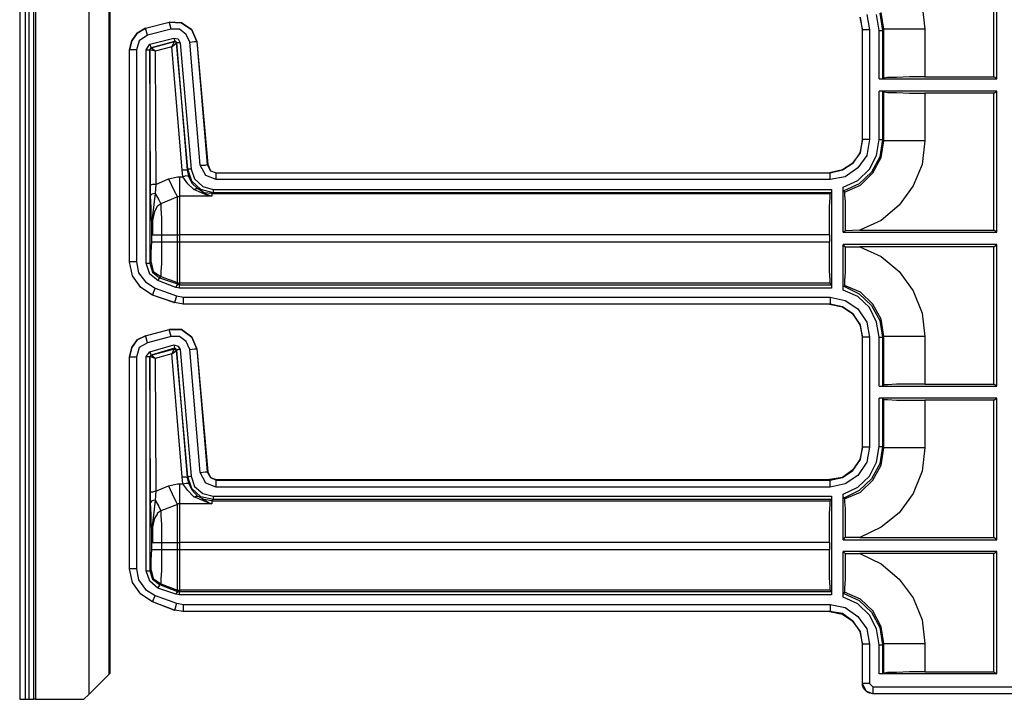
# Model space of a CAD drawing. Extents: x 30 to 68.1, y -38.7 to 41.6.
# Drawn here: x 56.1 to 61.7, y -38.7 to -34.8 of the extents above; entities that cross this region are included whole.
import ezdxf

# ---------------------------------------------------------------- set-up
doc = ezdxf.new("R2010")
doc.units = 0
doc.header["$MEASUREMENT"] = 0
doc.layers.add('3', color=3, linetype='CONTINUOUS')

msp = doc.modelspace()

# ---------------------------------------------------------------- linework, layer by layer
at = {"layer": '3'}
for p, q in [((56.0667, 2.778), (56.0667, -38.722)), ((56.0982, 2.778), (56.0982, -38.722)), ((56.1178, 2.778), (56.1178, -38.722)), ((56.1454, 2.778), (56.1454, -38.722)), ((56.1572, 2.778), (56.1572, -38.722)), ((56.4604, 2.7505), (56.4604, -38.6944)), ((56.5745, 2.6363), (56.5745, -38.5802)), ((56.5824, -38.5724), (56.5824, 2.6284)), ((61.6139, -35.1747), (61.6139, -34.3913)), ((61.6297, -35.1865), (61.6297, -34.3795)), ((60.9643, -34.8125), (60.98, -34.9109)), ((60.9879, -34.9031), (60.9722, -34.8086)), ((61.2045, -34.7692), (61.2202, -34.9031)), ((56.7832, -34.8991), (56.9171, -34.8637)), ((56.7832, -34.8991), (56.9171, -34.8637)), ((56.921, -34.8755), (56.9171, -34.8637)), ((56.9879, -34.8676), (56.9171, -34.8637)), ((56.9171, -34.8637), (56.9879, -34.8676)), ((57.047, -34.907), (56.9879, -34.8676)), ((56.9879, -34.8676), (57.047, -34.907)), ((60.8501, -34.8361), (60.8659, -34.9109)), ((60.8659, -34.907), (60.8541, -34.8361)), ((60.8895, -34.8204), (60.9052, -34.907)), ((60.9604, -34.9109), (60.9446, -34.8204)), ((56.736, -34.9267), (56.7045, -34.97)), ((56.7045, -34.97), (56.736, -34.9267)), ((56.7832, -34.8991), (56.736, -34.9267)), ((56.736, -34.9267), (56.7832, -34.8991)), ((56.7871, -34.9109), (56.7832, -34.8991)), ((56.795, -34.9385), (56.7871, -34.9109)), ((56.9289, -34.9031), (56.795, -34.9385)), ((56.9289, -34.9031), (56.921, -34.8755)), ((56.9761, -34.9031), (56.9289, -34.9031)), ((57.0155, -34.9346), (56.9761, -34.9031)), ((57.047, -34.907), (57.0745, -34.9739)), ((57.0745, -34.9739), (57.047, -34.907)), ((60.8777, -34.907), (60.8659, -34.907)), ((60.8659, -35.533), (60.8659, -34.907)), ((60.8659, -34.907), (60.8659, -34.9109)), ((60.8659, -35.533), (60.8659, -34.9109)), ((60.9052, -34.907), (60.8777, -34.907)), ((60.9052, -34.907), (60.9052, -35.533)), ((60.9604, -34.9109), (60.9722, -34.9109)), ((60.9604, -35.1865), (60.9604, -34.9109)), ((60.9722, -34.9109), (60.98, -34.9109)), ((60.9879, -34.9031), (60.98, -34.9109)), ((60.98, -34.9109), (60.98, -35.1865)), ((60.9879, -35.1826), (60.9879, -34.9031)), ((61.0076, -34.9031), (60.9879, -34.9031)), ((61.0588, -34.9031), (61.0076, -34.9031)), ((61.1336, -34.9031), (61.0588, -34.9031)), ((61.2202, -34.9031), (61.1336, -34.9031)), ((61.2202, -34.9031), (61.2202, -35.1747)), ((56.7045, -34.97), (56.6926, -35.0212)), ((56.6926, -35.0212), (56.7045, -34.97)), ((56.7478, -34.97), (56.732, -35.0212)), ((56.795, -34.9385), (56.7478, -34.97)), ((56.8068, -34.9897), (56.9446, -34.9543)), ((56.8147, -35.0094), (56.9486, -34.9739)), ((56.9486, -34.9739), (56.8147, -35.0094)), ((56.9328, -35.0054), (56.9486, -34.9739)), ((56.9328, -35.0054), (56.9604, -34.9818)), ((56.9446, -34.9543), (56.9486, -34.9661)), ((56.9446, -34.9543), (56.9682, -34.9582)), ((56.9486, -34.9661), (56.9486, -34.9739)), ((56.9564, -34.9739), (56.9486, -34.9739)), ((56.9486, -34.9739), (56.9564, -34.9739)), ((56.9604, -34.9818), (56.9486, -34.9739)), ((56.9604, -34.9818), (56.9564, -34.9739)), ((56.9564, -34.9739), (56.9604, -34.9818)), ((56.9682, -34.9818), (56.9604, -34.9818)), ((56.9604, -34.9818), (57.0194, -35.7062)), ((57.0234, -35.7023), (56.9604, -34.9818)), ((56.9682, -34.9582), (56.98, -34.9818)), ((56.98, -34.9818), (56.9682, -34.9818)), ((56.98, -34.9818), (57.043, -35.7023)), ((57.0352, -34.9779), (57.0155, -34.9346)), ((57.0352, -34.9779), (57.0627, -34.9739)), ((57.0942, -35.6787), (57.0352, -34.9779)), ((57.0627, -34.9739), (57.0745, -34.9739)), ((57.0745, -34.9739), (57.1375, -35.6747)), ((57.0745, -34.9739), (57.1336, -35.6747)), ((56.6926, -36.2298), (56.6926, -35.0212)), ((56.6926, -36.2298), (56.6926, -35.0212)), ((56.7045, -35.0212), (56.6926, -35.0212)), ((56.732, -35.0212), (56.7045, -35.0212)), ((56.732, -35.0212), (56.732, -36.2298)), ((56.7871, -35.0212), (56.8068, -34.9897)), ((56.7871, -35.0212), (56.7989, -35.0212)), ((56.7871, -36.2377), (56.7871, -35.0212)), ((56.7989, -35.0212), (56.8068, -35.0212)), ((56.8068, -34.9897), (56.8108, -35.0054)), ((56.8147, -35.0094), (56.8068, -35.0212)), ((56.8108, -35.0133), (56.8068, -35.0212)), ((56.8068, -35.0212), (56.8108, -35.0133)), ((56.8383, -35.0291), (56.8068, -35.0212)), ((56.8108, -35.7928), (56.8068, -35.0212)), ((56.8068, -35.0212), (56.8068, -36.2377)), ((56.8108, -35.0054), (56.8147, -35.0094)), ((56.8147, -35.0094), (56.8108, -35.0133)), ((56.8108, -35.0133), (56.8147, -35.0094)), ((56.8383, -35.0291), (56.8147, -35.0094)), ((56.9328, -35.0054), (56.8383, -35.0291)), ((56.8383, -35.0291), (56.8423, -35.7889)), ((56.9919, -35.7062), (56.9328, -35.0054)), ((60.9604, -35.1865), (61.6297, -35.1865)), ((60.9604, -35.1865), (60.98, -35.1865)), ((60.98, -35.1865), (60.9879, -35.1826)), ((61.0076, -35.1787), (60.9879, -35.1826)), ((61.0588, -35.1787), (61.0076, -35.1787)), ((61.1336, -35.1747), (61.0588, -35.1787)), ((61.2202, -35.1747), (61.1336, -35.1747)), ((61.2202, -35.1747), (61.6139, -35.1747)), ((61.6297, -35.1865), (61.6139, -35.1747)), ((61.6297, -35.2574), (60.9604, -35.2574)), ((60.98, -35.2574), (60.9604, -35.2574)), ((60.9604, -35.533), (60.9604, -35.2574)), ((60.9879, -35.2613), (60.98, -35.2574)), ((60.98, -35.2574), (60.98, -35.533)), ((60.9879, -35.5409), (60.9879, -35.2613)), ((60.9879, -35.2613), (61.0076, -35.2653)), ((61.6139, -35.2692), (61.6297, -35.2574)), ((61.6297, -36.0606), (61.6297, -35.2574)), ((61.0076, -35.2653), (61.0588, -35.2653)), ((61.0588, -35.2653), (61.1336, -35.2692)), ((61.1336, -35.2692), (61.2202, -35.2692)), ((61.6139, -35.2692), (61.2202, -35.2692)), ((61.2202, -35.2692), (61.2202, -35.5409)), ((61.6139, -36.0487), (61.6139, -35.2692)), ((60.8659, -35.533), (60.8501, -35.6078)), ((60.8541, -35.6078), (60.8659, -35.533)), ((60.8777, -35.533), (60.8659, -35.533)), ((60.9052, -35.533), (60.8777, -35.533)), ((60.9052, -35.533), (60.8895, -35.6235)), ((60.9446, -35.6235), (60.9604, -35.533)), ((60.9604, -35.533), (60.9722, -35.533)), ((60.98, -35.533), (60.9643, -35.6314)), ((60.9722, -35.533), (60.98, -35.533)), ((60.9722, -35.6354), (60.9879, -35.5409)), ((60.98, -35.533), (60.9879, -35.5409)), ((61.0076, -35.5409), (60.9879, -35.5409)), ((61.0588, -35.5409), (61.0076, -35.5409)), ((61.1336, -35.5409), (61.0588, -35.5409)), ((61.2202, -35.5409), (61.1336, -35.5409)), ((61.2202, -35.5409), (61.2045, -35.6747)), ((60.8108, -35.6669), (60.8541, -35.6078)), ((60.8501, -35.6078), (60.8108, -35.6669)), ((60.8895, -35.6235), (60.8383, -35.6944)), ((60.9052, -35.7023), (60.9446, -35.6235)), ((60.9643, -35.6314), (60.9171, -35.718)), ((60.9249, -35.722), (60.9722, -35.6354)), ((56.9919, -35.7062), (57.0115, -35.7062)), ((56.9958, -35.7456), (56.9919, -35.7062)), ((57.0115, -35.7062), (57.0194, -35.7062)), ((57.0194, -35.7062), (57.0234, -35.7023)), ((57.0194, -35.7062), (57.0273, -35.7417)), ((57.047, -35.7692), (57.0234, -35.7023)), ((57.0312, -35.7023), (57.0234, -35.7023)), ((57.043, -35.7023), (57.0312, -35.7023)), ((57.043, -35.7023), (57.0627, -35.7574)), ((57.0942, -35.6787), (57.1218, -35.6787)), ((57.1257, -35.7377), (57.0942, -35.6787)), ((57.1218, -35.6787), (57.1336, -35.6747)), ((57.1336, -35.6747), (57.1533, -35.7102)), ((57.1336, -35.6747), (57.1375, -35.6747)), ((57.1375, -35.6747), (57.1533, -35.7102)), ((57.1533, -35.7102), (57.1848, -35.722)), ((57.1533, -35.7102), (57.1848, -35.722)), ((60.7517, -35.7062), (60.6769, -35.722)), ((60.6808, -35.722), (60.7517, -35.7062)), ((60.7517, -35.7062), (60.8108, -35.6669)), ((60.8108, -35.6669), (60.7517, -35.7062)), ((60.8383, -35.6944), (60.7675, -35.7456)), ((60.8383, -35.7653), (60.9052, -35.7023)), ((61.2045, -35.6747), (61.1533, -35.7968)), ((56.8423, -35.7889), (56.9131, -35.7574)), ((56.9131, -35.7574), (56.9643, -35.7456)), ((56.9131, -35.7574), (56.9446, -35.8204)), ((56.9643, -35.7456), (56.9761, -35.7456)), ((56.9761, -35.7456), (56.9761, -35.8125)), ((56.9761, -35.7456), (56.9958, -35.7456)), ((56.9958, -35.7456), (57.0155, -35.7377)), ((57.0234, -35.785), (56.9958, -35.7456)), ((57.0155, -35.7377), (57.0273, -35.7417)), ((57.0273, -35.7417), (57.047, -35.781)), ((57.0627, -35.7574), (57.11, -35.8007)), ((57.1848, -35.7613), (57.1257, -35.7377)), ((57.1848, -35.722), (60.6769, -35.722)), ((57.1848, -35.7338), (57.1848, -35.722)), ((57.1848, -35.722), (60.6808, -35.722)), ((57.1848, -35.7613), (57.1848, -35.7338)), ((60.6808, -35.7613), (57.1848, -35.7613)), ((60.6808, -35.722), (60.6769, -35.722)), ((60.6808, -35.7338), (60.6808, -35.722)), ((60.6808, -35.7613), (60.6808, -35.7338)), ((60.7675, -35.7456), (60.6808, -35.7613)), ((60.7556, -35.8047), (60.8383, -35.7653)), ((60.9171, -35.718), (60.8462, -35.785)), ((60.8541, -35.7928), (60.9249, -35.722)), ((56.8226, -35.7889), (56.8108, -35.7928)), ((56.8108, -35.8519), (56.8108, -35.7928)), ((56.8423, -35.7889), (56.8226, -35.7889)), ((56.8423, -35.7889), (56.8383, -35.8401)), ((56.9446, -35.8204), (56.9643, -35.8598)), ((56.9761, -35.8125), (56.9761, -35.8558)), ((57.0588, -35.8165), (57.0234, -35.785)), ((57.0982, -35.8165), (57.047, -35.7692)), ((57.047, -35.781), (57.0785, -35.8125)), ((57.0588, -35.8165), (57.0706, -35.8125)), ((57.1454, -35.8558), (57.0588, -35.8165)), ((57.0706, -35.8125), (57.0785, -35.8125)), ((57.1178, -35.8361), (57.0785, -35.8125)), ((57.169, -35.8361), (57.0982, -35.8165)), ((57.11, -35.8007), (57.169, -35.8165)), ((57.169, -35.8165), (57.169, -35.8283)), ((57.169, -35.8165), (60.6887, -35.8165)), ((60.6887, -35.8165), (60.6887, -35.8361)), ((60.6887, -35.8165), (60.6887, -36.3795)), ((60.7556, -35.8086), (60.7556, -35.8047)), ((60.7556, -36.0606), (60.7556, -35.8047)), ((60.7556, -35.8165), (60.7556, -35.8086)), ((60.7556, -35.8204), (60.7556, -35.8165)), ((60.7596, -35.8243), (60.7556, -35.8204)), ((60.8462, -35.785), (60.7596, -35.8243)), ((60.7635, -35.8322), (60.8541, -35.7928)), ((61.1533, -35.7968), (61.0745, -35.907)), ((56.8186, -35.844), (56.8108, -35.8519)), ((56.8147, -35.9228), (56.8108, -35.8519)), ((56.8383, -35.8401), (56.8186, -35.844)), ((56.8383, -35.8401), (56.8304, -35.9031)), ((56.8383, -35.8401), (56.858, -35.8755)), ((56.858, -35.8755), (56.8698, -35.8991)), ((56.9643, -35.8598), (56.8698, -35.8991)), ((56.9682, -35.8598), (56.9643, -35.8598)), ((56.9643, -35.9109), (56.9643, -35.8598)), ((56.9761, -35.8558), (56.9682, -35.8598)), ((57.1612, -35.8558), (56.9761, -35.8558)), ((56.9761, -35.8558), (56.9761, -35.907)), ((57.106, -35.8322), (57.1493, -35.8519)), ((57.1612, -35.8401), (57.1178, -35.8361)), ((57.1612, -35.8558), (57.1454, -35.8558)), ((57.1493, -35.8519), (57.1612, -35.8558)), ((57.169, -35.8361), (57.1612, -35.8401)), ((57.1612, -35.8401), (60.6808, -35.8401)), ((57.1612, -35.8401), (57.1612, -35.8558)), ((57.169, -35.8283), (57.169, -35.8361)), ((60.6887, -35.8361), (57.169, -35.8361)), ((60.6769, -35.9149), (60.6808, -35.8637)), ((60.6887, -35.8361), (60.6808, -35.8401)), ((60.6808, -35.8637), (60.6808, -35.8401)), ((60.7635, -35.8322), (60.7596, -35.8243)), ((60.7635, -35.8322), (60.7635, -35.848)), ((60.7635, -35.848), (60.7675, -35.8873)), ((56.8147, -35.9621), (56.8147, -35.9228)), ((56.8304, -35.9031), (56.8186, -35.9976)), ((56.8501, -35.9149), (56.8344, -35.9424)), ((56.8698, -35.8991), (56.8501, -35.9149)), ((56.8698, -35.8991), (56.8698, -35.9267)), ((56.8698, -35.9267), (56.8738, -35.9779)), ((56.9643, -35.9858), (56.9643, -35.9109)), ((56.9761, -35.907), (56.9761, -35.9858)), ((60.6769, -35.9897), (60.6769, -35.9149)), ((60.7675, -35.8873), (60.7675, -35.9464)), ((61.0745, -35.907), (60.9722, -35.9936)), ((56.8186, -36.0054), (56.8147, -35.9621)), ((56.8344, -35.9424), (56.8226, -35.9936)), ((56.8738, -35.9779), (56.8738, -36.0369)), ((56.9643, -36.0763), (56.9643, -35.9858)), ((56.9761, -35.9858), (56.9761, -36.0763)), ((60.6769, -36.0763), (60.6769, -35.9897)), ((60.7675, -35.9464), (60.7675, -36.0212)), ((56.8186, -35.9976), (56.8186, -36.0251)), ((56.8186, -36.0291), (56.8186, -36.0054)), ((56.8186, -36.0251), (56.8186, -36.0291)), ((56.8186, -36.0251), (56.8226, -36.0684)), ((56.8186, -36.0527), (56.8186, -36.0291)), ((56.8186, -36.1157), (56.8186, -36.0291)), ((56.8226, -35.9936), (56.8226, -36.0763)), ((56.8738, -36.0369), (56.8738, -36.0763)), ((60.7675, -36.0212), (60.7675, -36.0527)), ((60.9722, -35.9936), (60.8501, -36.0487)), ((56.8226, -36.0724), (56.8186, -36.0527)), ((56.8226, -36.0684), (56.8226, -36.0724)), ((56.8226, -36.0724), (56.8226, -36.0763)), ((56.8226, -36.0763), (56.8226, -36.0724)), ((56.8226, -36.0763), (56.8423, -36.0763)), ((56.8423, -36.0763), (56.8738, -36.0763)), ((56.8738, -36.0763), (56.9643, -36.0763)), ((56.8738, -36.0763), (56.8738, -36.1157)), ((56.9643, -36.1157), (56.9643, -36.0763)), ((56.9643, -36.0763), (56.9722, -36.0763)), ((56.9722, -36.0763), (56.9761, -36.0763)), ((60.6769, -36.0763), (56.9761, -36.0763)), ((56.9761, -36.0763), (56.9761, -36.1157)), ((60.6769, -36.0763), (60.6769, -36.1157)), ((60.7556, -36.0606), (60.7675, -36.0527)), ((60.7556, -36.0606), (61.6297, -36.0606)), ((60.8501, -36.0487), (60.7675, -36.0527)), ((60.8501, -36.0487), (61.6139, -36.0487)), ((61.6297, -36.0606), (61.6139, -36.0487)), ((56.8147, -36.1747), (56.8186, -36.1157)), ((56.8186, -36.1157), (56.8344, -36.1157)), ((56.8344, -36.1157), (56.8738, -36.1157)), ((56.8738, -36.1157), (56.9643, -36.1157)), ((56.8738, -36.1157), (56.8738, -36.1826)), ((56.9643, -36.1157), (56.9722, -36.1157)), ((56.9643, -36.2023), (56.9643, -36.1157)), ((56.9722, -36.1157), (56.9761, -36.1157)), ((56.9761, -36.1157), (60.6769, -36.1157)), ((56.9761, -36.1157), (56.9761, -36.2062)), ((60.6769, -36.2062), (60.6769, -36.1157)), ((61.6297, -36.1314), (60.7556, -36.1314)), ((60.7675, -36.1432), (60.7556, -36.1314)), ((60.7556, -36.3913), (60.7556, -36.1314)), ((60.7675, -36.1432), (60.8501, -36.1432)), ((60.7675, -36.1432), (60.7675, -36.222)), ((60.8501, -36.1432), (60.9722, -36.1984)), ((61.6139, -36.1432), (60.8501, -36.1432)), ((61.6139, -36.1432), (61.6297, -36.1314)), ((61.6139, -36.9267), (61.6139, -36.1432)), ((61.6297, -36.9385), (61.6297, -36.1314)), ((56.8147, -36.218), (56.8147, -36.1747)), ((56.8738, -36.1826), (56.8738, -36.2417)), ((56.9643, -36.2771), (56.9643, -36.2023)), ((56.9761, -36.2062), (56.9761, -36.281)), ((60.6769, -36.281), (60.6769, -36.2062)), ((60.9722, -36.1984), (61.0745, -36.285)), ((56.7045, -36.2298), (56.6926, -36.2298)), ((56.7084, -36.3086), (56.6926, -36.2298)), ((56.732, -36.2298), (56.7045, -36.2298)), ((56.732, -36.2298), (56.7438, -36.2928)), ((56.7871, -36.2377), (56.7989, -36.2377)), ((56.8068, -36.3007), (56.7871, -36.2377)), ((56.7989, -36.2377), (56.8068, -36.2377)), ((56.8068, -36.2377), (56.8147, -36.2338)), ((56.8068, -36.2377), (56.8226, -36.2889)), ((56.8147, -36.2338), (56.8147, -36.218)), ((56.8147, -36.2338), (56.8265, -36.285)), ((56.8738, -36.2417), (56.8698, -36.285)), ((60.7675, -36.222), (60.7675, -36.2889)), ((56.7556, -36.3755), (56.7084, -36.3086)), ((56.7438, -36.2928), (56.7832, -36.344)), ((56.8541, -36.3361), (56.8068, -36.3007)), ((56.8226, -36.2889), (56.8619, -36.3204)), ((56.8265, -36.285), (56.8698, -36.3125)), ((56.8541, -36.3361), (56.8619, -36.3243)), ((56.8698, -36.3125), (56.8619, -36.3204)), ((56.8619, -36.3243), (56.8619, -36.3204)), ((56.8619, -36.3204), (56.9643, -36.3558)), ((56.8698, -36.285), (56.8698, -36.3086)), ((56.8698, -36.3086), (56.8698, -36.3125)), ((56.8698, -36.3125), (56.9643, -36.348)), ((56.9643, -36.3283), (56.9643, -36.2771)), ((56.9643, -36.348), (56.9643, -36.3283)), ((56.9761, -36.281), (56.9761, -36.3322)), ((60.6808, -36.3322), (60.6769, -36.281)), ((60.7675, -36.2889), (60.7635, -36.3361)), ((61.0745, -36.285), (61.1533, -36.3952)), ((56.8226, -36.4188), (56.7556, -36.3755)), ((56.7832, -36.344), (56.8383, -36.3795)), ((56.8383, -36.3795), (56.8265, -36.407)), ((56.8383, -36.3795), (56.9604, -36.4228)), ((56.9564, -36.3755), (56.8541, -36.3361)), ((56.9564, -36.3755), (56.9643, -36.3598)), ((56.9761, -36.3795), (56.9564, -36.3755)), ((56.9643, -36.348), (56.9722, -36.3519)), ((56.9643, -36.3558), (56.9643, -36.348)), ((56.9643, -36.3558), (56.9761, -36.3598)), ((56.9643, -36.3598), (56.9643, -36.3558)), ((56.9722, -36.3519), (56.9761, -36.3519)), ((56.9761, -36.3322), (56.9761, -36.3519)), ((60.6808, -36.3519), (56.9761, -36.3519)), ((56.9761, -36.3519), (56.9761, -36.3598)), ((56.9761, -36.3637), (56.9761, -36.3598)), ((56.9761, -36.3598), (60.6887, -36.3598)), ((56.9761, -36.3795), (56.9761, -36.3637)), ((60.6887, -36.3795), (56.9761, -36.3795)), ((60.6808, -36.3519), (60.6808, -36.3322)), ((60.6887, -36.3598), (60.6808, -36.3519)), ((60.6887, -36.3598), (60.6887, -36.3795)), ((60.7556, -36.3716), (60.7596, -36.3676)), ((60.7556, -36.3755), (60.7556, -36.3716)), ((60.7556, -36.3834), (60.7556, -36.3755)), ((60.7556, -36.3913), (60.7556, -36.3834)), ((60.7596, -36.3676), (60.7635, -36.3637)), ((60.7596, -36.3676), (60.8462, -36.4109)), ((60.7635, -36.3361), (60.7635, -36.3598)), ((60.7635, -36.3598), (60.7635, -36.3637)), ((60.8541, -36.4031), (60.7635, -36.3637)), ((56.8265, -36.407), (56.8226, -36.4188)), ((56.9446, -36.4621), (56.8226, -36.4188)), ((56.9486, -36.4621), (56.8226, -36.4188)), ((56.9604, -36.4228), (56.9525, -36.4503)), ((56.9604, -36.4228), (56.9997, -36.4306)), ((56.9997, -36.4582), (56.9997, -36.4306)), ((56.9997, -36.4306), (60.6808, -36.4306)), ((60.6808, -36.4306), (60.6808, -36.4582)), ((60.6808, -36.4306), (60.7675, -36.4503)), ((60.8383, -36.4267), (60.7556, -36.3913)), ((60.9052, -36.4897), (60.8383, -36.4267)), ((60.8462, -36.4109), (60.9171, -36.4779)), ((60.9249, -36.47), (60.8541, -36.4031)), ((61.1533, -36.3952), (61.2045, -36.5212)), ((56.9446, -36.4621), (56.9486, -36.4621)), ((56.9525, -36.4503), (56.9486, -36.4621)), ((56.9997, -36.47), (56.9486, -36.4621)), ((60.6769, -36.47), (56.9958, -36.47)), ((56.9997, -36.47), (56.9958, -36.47)), ((56.9997, -36.47), (56.9997, -36.4582)), ((60.6808, -36.47), (56.9997, -36.47)), ((60.6769, -36.47), (60.7517, -36.4858)), ((60.6769, -36.47), (60.6808, -36.47)), ((60.6808, -36.4582), (60.6808, -36.47)), ((60.7517, -36.4858), (60.6808, -36.47)), ((60.8108, -36.5251), (60.7517, -36.4858)), ((60.7517, -36.4858), (60.8108, -36.5251)), ((60.7675, -36.4503), (60.8383, -36.4976)), ((60.9446, -36.5724), (60.9052, -36.4897)), ((60.9171, -36.4779), (60.9643, -36.5645)), ((60.9722, -36.5566), (60.9249, -36.47)), ((60.8108, -36.5251), (60.8501, -36.5881)), ((60.8541, -36.5881), (60.8108, -36.5251)), ((60.8383, -36.4976), (60.8895, -36.5724)), ((61.2045, -36.5212), (61.2202, -36.655)), ((60.8501, -36.5881), (60.8659, -36.659)), ((60.8659, -36.659), (60.8541, -36.5881)), ((60.8895, -36.5724), (60.9052, -36.659)), ((60.9604, -36.659), (60.9446, -36.5724)), ((60.9643, -36.5645), (60.98, -36.659)), ((60.9879, -36.655), (60.9722, -36.5566)), ((56.736, -36.6747), (56.7832, -36.6511)), ((56.7832, -36.6511), (56.736, -36.6747)), ((56.7832, -36.6511), (56.9171, -36.6157)), ((56.7832, -36.6511), (56.9171, -36.6157)), ((56.7871, -36.6629), (56.7832, -36.6511)), ((56.795, -36.6905), (56.7871, -36.6629)), ((56.9289, -36.655), (56.795, -36.6905)), ((56.921, -36.6275), (56.9171, -36.6157)), ((56.9879, -36.6157), (56.9171, -36.6157)), ((56.9171, -36.6157), (56.9879, -36.6157)), ((56.9289, -36.655), (56.921, -36.6275)), ((56.9761, -36.655), (56.9289, -36.655)), ((57.0155, -36.6826), (56.9761, -36.655)), ((57.047, -36.659), (56.9879, -36.6157)), ((56.9879, -36.6157), (57.047, -36.659)), ((57.0745, -36.7259), (57.047, -36.659)), ((57.047, -36.659), (57.0745, -36.7259)), ((60.8659, -37.285), (60.8659, -36.659)), ((60.8659, -37.285), (60.8659, -36.659)), ((60.8777, -36.659), (60.8659, -36.659)), ((60.9052, -36.659), (60.8777, -36.659)), ((60.9052, -36.659), (60.9052, -37.285)), ((60.9604, -36.659), (60.9722, -36.659)), ((60.9604, -36.9385), (60.9604, -36.659)), ((60.9722, -36.659), (60.98, -36.659)), ((60.9879, -36.655), (60.98, -36.659)), ((60.98, -36.659), (60.98, -36.9385)), ((60.9879, -36.9306), (60.9879, -36.655)), ((61.0076, -36.655), (60.9879, -36.655)), ((61.0588, -36.655), (61.0076, -36.655)), ((61.1336, -36.655), (61.0588, -36.655)), ((61.2202, -36.655), (61.1336, -36.655)), ((61.2202, -36.655), (61.2202, -36.9267)), ((56.7045, -36.718), (56.6926, -36.7692)), ((56.6926, -36.7732), (56.7045, -36.718)), ((56.7045, -36.718), (56.736, -36.6747)), ((56.736, -36.6747), (56.7045, -36.718)), ((56.7478, -36.718), (56.732, -36.7732)), ((56.795, -36.6905), (56.7478, -36.718)), ((56.8068, -36.7417), (56.9446, -36.7023)), ((56.9446, -36.7023), (56.9486, -36.718)), ((56.9446, -36.7023), (56.9682, -36.7102)), ((56.9486, -36.718), (56.9486, -36.722)), ((56.9682, -36.7102), (56.98, -36.7298)), ((57.0352, -36.7298), (57.0155, -36.6826)), ((56.6926, -37.9818), (56.6926, -36.7692)), ((56.6926, -36.7732), (56.6926, -36.7692)), ((56.7045, -36.7732), (56.6926, -36.7732)), ((56.6926, -37.9779), (56.6926, -36.7732)), ((56.732, -36.7732), (56.7045, -36.7732)), ((56.732, -36.7732), (56.732, -37.9779)), ((56.7871, -36.7692), (56.8068, -36.7417)), ((56.7871, -36.7692), (56.7989, -36.7692)), ((56.7871, -37.9897), (56.7871, -36.7692)), ((56.7989, -36.7692), (56.8068, -36.7692)), ((56.8068, -36.7417), (56.8108, -36.7535)), ((56.8147, -36.7613), (56.8068, -36.7692)), ((56.8108, -36.7653), (56.8068, -36.7692)), ((56.8068, -36.7692), (56.8108, -36.7653)), ((56.8383, -36.781), (56.8068, -36.7692)), ((56.8108, -37.5409), (56.8068, -36.7692)), ((56.8068, -36.7692), (56.8068, -37.9897)), ((56.8108, -36.7535), (56.8147, -36.7613)), ((56.8147, -36.7613), (56.8108, -36.7653)), ((56.8108, -36.7653), (56.8147, -36.7613)), ((56.9486, -36.722), (56.8147, -36.7613)), ((56.8147, -36.7613), (56.9486, -36.7259)), ((56.8383, -36.781), (56.8147, -36.7613)), ((56.9328, -36.7535), (56.8383, -36.781)), ((56.9328, -36.7535), (56.9486, -36.7259)), ((56.9328, -36.7535), (56.9604, -36.7338)), ((56.9919, -37.4543), (56.9328, -36.7535)), ((56.9486, -36.722), (56.9564, -36.7259)), ((56.9604, -36.7338), (56.9486, -36.722)), ((56.9486, -36.7259), (56.9486, -36.722)), ((56.9564, -36.7259), (56.9486, -36.7259)), ((56.9604, -36.7338), (56.9564, -36.7259)), ((56.9564, -36.7259), (56.9604, -36.7338)), ((56.9682, -36.7298), (56.9604, -36.7338)), ((56.9604, -36.7338), (57.0194, -37.4582)), ((57.0234, -37.4543), (56.9604, -36.7338)), ((56.98, -36.7298), (56.9682, -36.7298)), ((56.98, -36.7298), (57.043, -37.4503)), ((57.0352, -36.7298), (57.0627, -36.7259)), ((57.0942, -37.4306), (57.0352, -36.7298)), ((57.0627, -36.7259), (57.0745, -36.7259)), ((57.0745, -36.7259), (57.1375, -37.4267)), ((57.0745, -36.7259), (57.1336, -37.4267)), ((56.8383, -36.781), (56.8423, -37.5369)), ((60.9604, -36.9385), (61.6297, -36.9385)), ((60.9604, -36.9385), (60.98, -36.9385)), ((60.98, -36.9385), (60.9879, -36.9306)), ((61.0076, -36.9306), (60.9879, -36.9306)), ((61.0588, -36.9267), (61.0076, -36.9306)), ((61.1336, -36.9267), (61.0588, -36.9267)), ((61.2202, -36.9267), (61.1336, -36.9267)), ((61.2202, -36.9267), (61.6139, -36.9267)), ((61.6297, -36.9385), (61.6139, -36.9267)), ((61.6297, -37.0054), (60.9604, -37.0054)), ((60.98, -37.0054), (60.9604, -37.0054)), ((60.9604, -37.281), (60.9604, -37.0054)), ((60.9879, -37.0133), (60.98, -37.0054)), ((60.98, -37.0054), (60.98, -37.281)), ((60.9879, -37.2889), (60.9879, -37.0133)), ((60.9879, -37.0133), (61.0076, -37.0133)), ((61.0076, -37.0133), (61.0588, -37.0172)), ((61.0588, -37.0172), (61.1336, -37.0172)), ((61.1336, -37.0172), (61.2202, -37.0172)), ((61.6139, -37.0172), (61.2202, -37.0172)), ((61.2202, -37.0172), (61.2202, -37.2889)), ((61.6139, -37.0172), (61.6297, -37.0054)), ((61.6139, -37.8007), (61.6139, -37.0172)), ((61.6297, -37.8125), (61.6297, -37.0054)), ((60.9446, -37.3716), (60.9604, -37.281)), ((60.9604, -37.281), (60.9722, -37.281)), ((60.98, -37.281), (60.9643, -37.3795)), ((60.9722, -37.281), (60.98, -37.281)), ((60.98, -37.281), (60.9879, -37.2889)), ((60.8659, -37.285), (60.8501, -37.3558)), ((60.8541, -37.3558), (60.8659, -37.285)), ((60.8777, -37.285), (60.8659, -37.285)), ((60.9052, -37.285), (60.8777, -37.285)), ((60.9052, -37.285), (60.8895, -37.3716)), ((60.9722, -37.3873), (60.9879, -37.2889)), ((61.0076, -37.2889), (60.9879, -37.2889)), ((61.0588, -37.2889), (61.0076, -37.2889)), ((61.1336, -37.2889), (61.0588, -37.2889)), ((61.2202, -37.2889), (61.1336, -37.2889)), ((61.2202, -37.2889), (61.2045, -37.4228)), ((60.8108, -37.4188), (60.8541, -37.3558)), ((60.8501, -37.3558), (60.8108, -37.4149)), ((60.8895, -37.3716), (60.8383, -37.4464)), ((60.9052, -37.4503), (60.9446, -37.3716)), ((60.9643, -37.3795), (60.9171, -37.4661)), ((60.9249, -37.4739), (60.9722, -37.3873)), ((57.0942, -37.4306), (57.1218, -37.4267)), ((57.1257, -37.4897), (57.0942, -37.4306)), ((57.1218, -37.4267), (57.1336, -37.4267)), ((57.1336, -37.4267), (57.1533, -37.4582)), ((57.1336, -37.4267), (57.1375, -37.4267)), ((57.1375, -37.4267), (57.1533, -37.4582)), ((60.8108, -37.4149), (60.7517, -37.4582)), ((60.7517, -37.4582), (60.8108, -37.4188)), ((60.8383, -37.4464), (60.7675, -37.4936)), ((61.2045, -37.4228), (61.1533, -37.5487)), ((56.8423, -37.5369), (56.9131, -37.5054)), ((56.9131, -37.5054), (56.9643, -37.4936)), ((56.9131, -37.5054), (56.9446, -37.5724)), ((56.9643, -37.4936), (56.9761, -37.4936)), ((56.9761, -37.4936), (56.9958, -37.4936)), ((56.9761, -37.4936), (56.9761, -37.5645)), ((56.9919, -37.4543), (57.0115, -37.4543)), ((56.9958, -37.4936), (56.9919, -37.4543)), ((56.9958, -37.4936), (57.0155, -37.4897)), ((57.0234, -37.533), (56.9958, -37.4936)), ((57.0115, -37.4543), (57.0194, -37.4582)), ((57.0155, -37.4897), (57.0273, -37.4897)), ((57.0194, -37.4582), (57.0234, -37.4543)), ((57.0194, -37.4582), (57.0273, -37.4897)), ((57.0312, -37.4543), (57.0234, -37.4543)), ((57.047, -37.5212), (57.0234, -37.4543)), ((57.0273, -37.4897), (57.047, -37.5291)), ((57.043, -37.4503), (57.0312, -37.4543)), ((57.043, -37.4503), (57.0627, -37.5094)), ((57.1848, -37.5133), (57.1257, -37.4897)), ((57.1533, -37.4582), (57.1848, -37.47)), ((57.1533, -37.4582), (57.1848, -37.4739)), ((57.1848, -37.47), (60.6769, -37.47)), ((57.1848, -37.47), (57.1848, -37.4739)), ((57.1848, -37.4858), (57.1848, -37.4739)), ((57.1848, -37.4739), (60.6808, -37.4739)), ((57.1848, -37.5133), (57.1848, -37.4858)), ((60.7517, -37.4582), (60.6769, -37.47)), ((60.6808, -37.4739), (60.6769, -37.47)), ((60.6808, -37.4739), (60.7517, -37.4582)), ((60.6808, -37.4858), (60.6808, -37.4739)), ((60.6808, -37.5133), (60.6808, -37.4858)), ((60.7675, -37.4936), (60.6808, -37.5133)), ((60.8383, -37.5133), (60.9052, -37.4503)), ((60.9171, -37.4661), (60.8462, -37.533)), ((60.8541, -37.5409), (60.9249, -37.4739)), ((56.8226, -37.5409), (56.8108, -37.5409)), ((56.8108, -37.5999), (56.8108, -37.5409)), ((56.8423, -37.5369), (56.8226, -37.5409)), ((56.8423, -37.5369), (56.8383, -37.5881)), ((57.0588, -37.5684), (57.0234, -37.533)), ((57.0982, -37.5684), (57.047, -37.5212)), ((57.047, -37.5291), (57.0785, -37.5645)), ((57.0627, -37.5094), (57.11, -37.5487)), ((57.11, -37.5487), (57.169, -37.5645)), ((60.6808, -37.5133), (57.1848, -37.5133)), ((60.7556, -37.5527), (60.8383, -37.5133)), ((60.7556, -37.5566), (60.7556, -37.5527)), ((60.7556, -37.8125), (60.7556, -37.5527)), ((60.7556, -37.5645), (60.7556, -37.5566)), ((60.8462, -37.533), (60.7596, -37.5763)), ((60.7635, -37.5802), (60.8541, -37.5409)), ((61.1533, -37.5487), (61.0745, -37.659)), ((56.8186, -37.5921), (56.8108, -37.5999)), ((56.8147, -37.6708), (56.8108, -37.5999)), ((56.8383, -37.5881), (56.8186, -37.5921)), ((56.8383, -37.5881), (56.8304, -37.655)), ((56.8383, -37.5881), (56.858, -37.6235)), ((56.9643, -37.6117), (56.8698, -37.6472)), ((56.9446, -37.5724), (56.9643, -37.6117)), ((56.9682, -37.6078), (56.9643, -37.6117)), ((56.9643, -37.6629), (56.9643, -37.6117)), ((56.9761, -37.6078), (56.9682, -37.6078)), ((56.9761, -37.5645), (56.9761, -37.6078)), ((57.1612, -37.6078), (56.9761, -37.6078)), ((56.9761, -37.6078), (56.9761, -37.659)), ((57.0588, -37.5684), (57.0706, -37.5645)), ((57.1454, -37.6039), (57.0588, -37.5684)), ((57.0706, -37.5645), (57.0785, -37.5645)), ((57.1178, -37.5842), (57.0785, -37.5645)), ((57.169, -37.5842), (57.0982, -37.5684)), ((57.106, -37.5802), (57.1493, -37.6039)), ((57.1612, -37.5921), (57.1178, -37.5842)), ((57.1612, -37.6078), (57.1454, -37.6039)), ((57.1493, -37.6039), (57.1612, -37.6078)), ((57.169, -37.5842), (57.1612, -37.5921)), ((57.1612, -37.5921), (60.6808, -37.5921)), ((57.1612, -37.5921), (57.1612, -37.6078)), ((57.169, -37.5645), (57.169, -37.5802)), ((57.169, -37.5645), (60.6887, -37.5645)), ((57.169, -37.5802), (57.169, -37.5842)), ((60.6887, -37.5842), (57.169, -37.5842)), ((60.6769, -37.6629), (60.6808, -37.6117)), ((60.6887, -37.5842), (60.6808, -37.5921)), ((60.6808, -37.6117), (60.6808, -37.5921)), ((60.6887, -37.5645), (60.6887, -37.5842)), ((60.6887, -37.5645), (60.6887, -38.1275)), ((60.7556, -37.5684), (60.7556, -37.5645)), ((60.7596, -37.5724), (60.7556, -37.5684)), ((60.7596, -37.5763), (60.7596, -37.5724)), ((60.7635, -37.5802), (60.7596, -37.5763)), ((60.7635, -37.5802), (60.7635, -37.596)), ((60.7635, -37.596), (60.7675, -37.6354)), ((56.8147, -37.7102), (56.8147, -37.6708)), ((56.8304, -37.655), (56.8186, -37.7495)), ((56.8501, -37.6669), (56.8344, -37.6905)), ((56.8698, -37.6472), (56.8501, -37.6629)), ((56.8501, -37.6629), (56.8501, -37.6669)), ((56.858, -37.6235), (56.8698, -37.6472)), ((56.8698, -37.6472), (56.8698, -37.6747)), ((56.9643, -37.7377), (56.9643, -37.6629)), ((56.9761, -37.659), (56.9761, -37.7338)), ((60.6769, -37.7377), (60.6769, -37.6629)), ((60.7675, -37.6354), (60.7675, -37.6984)), ((61.0745, -37.659), (60.9722, -37.7417)), ((56.8186, -37.7535), (56.8147, -37.7102)), ((56.8344, -37.6905), (56.8226, -37.7417)), ((56.8698, -37.6747), (56.8738, -37.7259)), ((56.8738, -37.7259), (56.8738, -37.7889)), ((60.7675, -37.6984), (60.7675, -37.7732)), ((56.8186, -37.7495), (56.8186, -37.7732)), ((56.8186, -37.7771), (56.8186, -37.7535)), ((56.8186, -37.7732), (56.8186, -37.7771)), ((56.8186, -37.7732), (56.8226, -37.8204)), ((56.8186, -37.8007), (56.8186, -37.7771)), ((56.8186, -37.8676), (56.8186, -37.7771)), ((56.8226, -37.7417), (56.8226, -37.8283)), ((56.9643, -37.8283), (56.9643, -37.7377)), ((56.9761, -37.7338), (56.9761, -37.8283)), ((60.6769, -37.8283), (60.6769, -37.7377)), ((60.7675, -37.7732), (60.7675, -37.8007)), ((60.9722, -37.7417), (60.8501, -37.8007)), ((56.8226, -37.8243), (56.8186, -37.8007)), ((56.8226, -37.8204), (56.8226, -37.8243)), ((56.8226, -37.8283), (56.8226, -37.8243)), ((56.8226, -37.8243), (56.8226, -37.8283)), ((56.8226, -37.8283), (56.8423, -37.8283)), ((56.8423, -37.8283), (56.8738, -37.8283)), ((56.8738, -37.7889), (56.8738, -37.8283)), ((56.8738, -37.8283), (56.9643, -37.8283)), ((56.8738, -37.8283), (56.8738, -37.8676)), ((56.9643, -37.8676), (56.9643, -37.8283)), ((56.9643, -37.8283), (56.9722, -37.8283)), ((56.9722, -37.8283), (56.9761, -37.8283)), ((60.6769, -37.8283), (56.9761, -37.8283)), ((56.9761, -37.8283), (56.9761, -37.8676)), ((60.6769, -37.8283), (60.6769, -37.8676)), ((60.7556, -37.8125), (60.7675, -37.8007)), ((60.7556, -37.8125), (61.6297, -37.8125)), ((60.8501, -37.8007), (60.7675, -37.8007)), ((60.8501, -37.8007), (61.6139, -37.8007)), ((61.6297, -37.8125), (61.6139, -37.8007)), ((56.8147, -37.9267), (56.8186, -37.8676)), ((56.8186, -37.8676), (56.8344, -37.8676)), ((56.8344, -37.8676), (56.8738, -37.8676)), ((56.8738, -37.8676), (56.9643, -37.8676)), ((56.8738, -37.8676), (56.8738, -37.9306)), ((56.9643, -37.8676), (56.9722, -37.8676)), ((56.9643, -37.9543), (56.9643, -37.8676)), ((56.9722, -37.8676), (56.9761, -37.8676)), ((56.9761, -37.8676), (60.6769, -37.8676)), ((56.9761, -37.8676), (56.9761, -37.9543)), ((60.6769, -37.9543), (60.6769, -37.8676)), ((61.6297, -37.8795), (60.7556, -37.8795)), ((60.7675, -37.8913), (60.7556, -37.8795)), ((60.7556, -38.1393), (60.7556, -37.8795)), ((60.7675, -37.8913), (60.8501, -37.8913)), ((60.7675, -37.8913), (60.7675, -37.97)), ((61.6139, -37.8913), (60.8501, -37.8913)), ((60.8501, -37.8913), (60.9722, -37.9503)), ((61.6139, -37.8913), (61.6297, -37.8795)), ((61.6139, -38.5645), (61.6139, -37.8913)), ((61.6297, -38.5763), (61.6297, -37.8795)), ((56.8147, -37.9661), (56.8147, -37.9267)), ((56.8738, -37.9306), (56.8738, -37.9897)), ((56.9643, -38.0291), (56.9643, -37.9543)), ((56.9761, -37.9543), (56.9761, -38.0291)), ((60.6769, -38.0291), (60.6769, -37.9543)), ((60.9722, -37.9503), (61.0745, -38.0369)), ((56.7045, -37.9779), (56.6926, -37.9779)), ((56.7084, -38.0566), (56.6926, -37.9779)), ((56.6926, -37.9818), (56.6926, -37.9779)), ((56.732, -37.9779), (56.7045, -37.9779)), ((56.732, -37.9779), (56.7438, -38.0409)), ((56.7871, -37.9897), (56.7989, -37.9897)), ((56.8068, -38.0487), (56.7871, -37.9897)), ((56.7989, -37.9897), (56.8068, -37.9897)), ((56.8068, -37.9897), (56.8147, -37.9858)), ((56.8068, -37.9897), (56.8226, -38.0369)), ((56.8147, -37.9858), (56.8147, -37.9661)), ((56.8147, -37.9858), (56.8265, -38.033)), ((56.8738, -37.9897), (56.8698, -38.033)), ((60.7675, -37.97), (60.7675, -38.0369)), ((56.7556, -38.1235), (56.7084, -38.0566)), ((56.7438, -38.0409), (56.7832, -38.096)), ((56.8541, -38.0881), (56.8068, -38.0487)), ((56.8226, -38.0369), (56.8619, -38.0684)), ((56.8265, -38.033), (56.8698, -38.0645)), ((56.8698, -38.0645), (56.8619, -38.0684)), ((56.8698, -38.033), (56.8698, -38.0606)), ((56.8698, -38.0606), (56.8698, -38.0645)), ((56.8698, -38.0645), (56.9643, -38.0999)), ((56.9643, -38.0802), (56.9643, -38.0291)), ((56.9761, -38.0291), (56.9761, -38.0802)), ((60.6808, -38.0802), (60.6769, -38.0291)), ((60.7675, -38.0369), (60.7635, -38.0881)), ((61.0745, -38.0369), (61.1533, -38.1432)), ((56.7832, -38.096), (56.8383, -38.1314)), ((56.8541, -38.0881), (56.8619, -38.0763)), ((56.9564, -38.1235), (56.8541, -38.0881)), ((56.8619, -38.0763), (56.8619, -38.0684)), ((56.8619, -38.0684), (56.9643, -38.1078)), ((56.9564, -38.1235), (56.9643, -38.1117)), ((56.9643, -38.0999), (56.9643, -38.0802)), ((56.9643, -38.0999), (56.9722, -38.0999)), ((56.9643, -38.1078), (56.9643, -38.0999)), ((56.9643, -38.1078), (56.9761, -38.1078)), ((56.9643, -38.1117), (56.9643, -38.1078)), ((56.9722, -38.0999), (56.9761, -38.0999)), ((56.9761, -38.0802), (56.9761, -38.0999)), ((60.6808, -38.0999), (56.9761, -38.0999)), ((56.9761, -38.0999), (56.9761, -38.1078)), ((56.9761, -38.1157), (56.9761, -38.1078)), ((56.9761, -38.1078), (60.6887, -38.1078)), ((56.9761, -38.1275), (56.9761, -38.1157)), ((60.6808, -38.0999), (60.6808, -38.0802)), ((60.6887, -38.1078), (60.6808, -38.0999)), ((60.6887, -38.1078), (60.6887, -38.1275)), ((60.7556, -38.1235), (60.7596, -38.1196)), ((60.7596, -38.1196), (60.7635, -38.1117)), ((60.7596, -38.1196), (60.8462, -38.159)), ((60.7635, -38.0881), (60.7635, -38.1117)), ((60.8541, -38.1511), (60.7635, -38.1117)), ((56.8226, -38.1669), (56.7556, -38.1235)), ((56.8265, -38.155), (56.8226, -38.1669)), ((56.9446, -38.2141), (56.8226, -38.1669)), ((56.9486, -38.2141), (56.8226, -38.1669)), ((56.8383, -38.1314), (56.8265, -38.155)), ((56.8383, -38.1314), (56.9604, -38.1747)), ((56.9604, -38.1747), (56.9525, -38.2023)), ((56.9761, -38.1275), (56.9564, -38.1235)), ((56.9604, -38.1747), (56.9997, -38.1826)), ((60.6887, -38.1275), (56.9761, -38.1275)), ((60.7556, -38.1275), (60.7556, -38.1235)), ((60.7556, -38.1314), (60.7556, -38.1275)), ((60.7556, -38.1393), (60.7556, -38.1314)), ((60.8383, -38.1787), (60.7556, -38.1393)), ((60.9052, -38.2417), (60.8383, -38.1787)), ((60.8462, -38.159), (60.9171, -38.2259)), ((60.9249, -38.218), (60.8541, -38.1511)), ((61.1533, -38.1432), (61.2045, -38.2692)), ((56.9446, -38.2141), (56.9486, -38.2141)), ((56.9525, -38.2023), (56.9486, -38.2141)), ((56.9997, -38.222), (56.9486, -38.2141)), ((60.6769, -38.222), (56.9958, -38.222)), ((56.9997, -38.222), (56.9958, -38.222)), ((56.9997, -38.2102), (56.9997, -38.1826)), ((56.9997, -38.1826), (60.6808, -38.1826)), ((56.9997, -38.222), (56.9997, -38.2102)), ((60.6808, -38.222), (56.9997, -38.222)), ((60.6769, -38.222), (60.6808, -38.222)), ((60.6769, -38.222), (60.7517, -38.2377)), ((60.6808, -38.1826), (60.6808, -38.2102)), ((60.6808, -38.1826), (60.7675, -38.1984)), ((60.6808, -38.2102), (60.6808, -38.222)), ((60.7517, -38.2338), (60.6808, -38.222)), ((60.8108, -38.2771), (60.7517, -38.2338)), ((60.7675, -38.1984), (60.8383, -38.2495)), ((60.9171, -38.2259), (60.9643, -38.3125)), ((60.9722, -38.3086), (60.9249, -38.218)), ((60.7517, -38.2377), (60.8108, -38.2771)), ((60.8541, -38.3361), (60.8108, -38.2771)), ((60.8108, -38.2771), (60.8501, -38.3361)), ((60.8383, -38.2495), (60.8895, -38.3204)), ((60.9446, -38.3204), (60.9052, -38.2417)), ((61.2045, -38.2692), (61.2202, -38.4031)), ((60.8501, -38.3361), (60.8659, -38.4109)), ((60.8659, -38.407), (60.8541, -38.3361)), ((60.8895, -38.3204), (60.9052, -38.407)), ((60.9604, -38.4109), (60.9446, -38.3204)), ((60.9643, -38.3125), (60.98, -38.4109)), ((60.9879, -38.4031), (60.9722, -38.3086)), ((60.9879, -38.4031), (60.98, -38.4109)), ((60.9879, -38.5724), (60.9879, -38.4031)), ((60.9879, -38.4031), (61.0076, -38.4031)), ((61.0076, -38.4031), (61.0588, -38.4031)), ((61.0588, -38.4031), (61.1336, -38.4031)), ((61.1336, -38.4031), (61.2202, -38.4031)), ((61.2202, -38.4031), (61.2202, -38.5645)), ((60.8777, -38.407), (60.8659, -38.407)), ((60.8659, -38.6314), (60.8659, -38.407)), ((60.8659, -38.407), (60.8659, -38.4109)), ((60.8659, -38.6314), (60.8659, -38.4109)), ((60.9052, -38.407), (60.8777, -38.407)), ((60.9052, -38.407), (60.9052, -38.6314)), ((60.9604, -38.4109), (60.9722, -38.4109)), ((60.9604, -38.5763), (60.9604, -38.4109)), ((60.9722, -38.4109), (60.98, -38.4109)), ((60.98, -38.4109), (60.98, -38.5763)), ((61.0076, -38.5684), (60.9879, -38.5724)), ((61.0588, -38.5684), (61.0076, -38.5684)), ((61.1336, -38.5645), (61.0588, -38.5684)), ((61.2202, -38.5645), (61.1336, -38.5645)), ((61.2202, -38.5645), (61.6139, -38.5645)), ((61.6139, -38.5645), (61.6297, -38.5763)), ((56.5234, -38.6314), (56.5745, -38.5802)), ((56.5745, -38.5802), (56.5824, -38.5724)), ((60.98, -38.5763), (60.9604, -38.5763)), ((61.6297, -38.5763), (60.9604, -38.5763)), ((60.98, -38.5763), (60.9879, -38.5724)), ((56.4604, -38.6944), (56.5234, -38.6314)), ((60.8777, -38.6314), (60.8659, -38.6314)), ((60.8659, -38.6432), (60.8659, -38.6314)), ((60.8856, -38.6747), (60.8659, -38.6314)), ((60.8738, -38.6629), (60.8659, -38.6432)), ((60.8895, -38.6787), (60.8738, -38.6629)), ((60.9052, -38.6314), (60.8777, -38.6314)), ((60.9249, -38.6905), (60.8856, -38.6747)), ((60.9052, -38.6865), (60.8895, -38.6787)), ((60.9052, -38.6314), (60.9249, -38.6511)), ((60.9249, -38.6511), (60.9249, -38.6787)), ((60.9249, -38.6511), (61.732, -38.6511)), ((60.9249, -38.6787), (60.9249, -38.6905)), ((56.0667, -38.722), (56.0745, -38.722)), ((56.0745, -38.722), (56.0982, -38.722)), ((56.0982, -38.722), (56.1178, -38.722)), ((56.1178, -38.722), (56.1375, -38.722)), ((56.1375, -38.722), (56.1454, -38.722)), ((56.1493, -38.722), (56.1454, -38.722)), ((56.1572, -38.722), (56.1493, -38.722)), ((56.1572, -38.722), (56.4328, -38.722)), ((56.4604, -38.6944), (56.4328, -38.722)), ((60.9249, -38.6905), (60.9052, -38.6865)), ((61.736, -38.6905), (60.9249, -38.6905)), ((61.7399, -38.6905), (60.9249, -38.6905))]:
    msp.add_line(p, q, dxfattribs=at)

doc.saveas('drawing.dxf')
